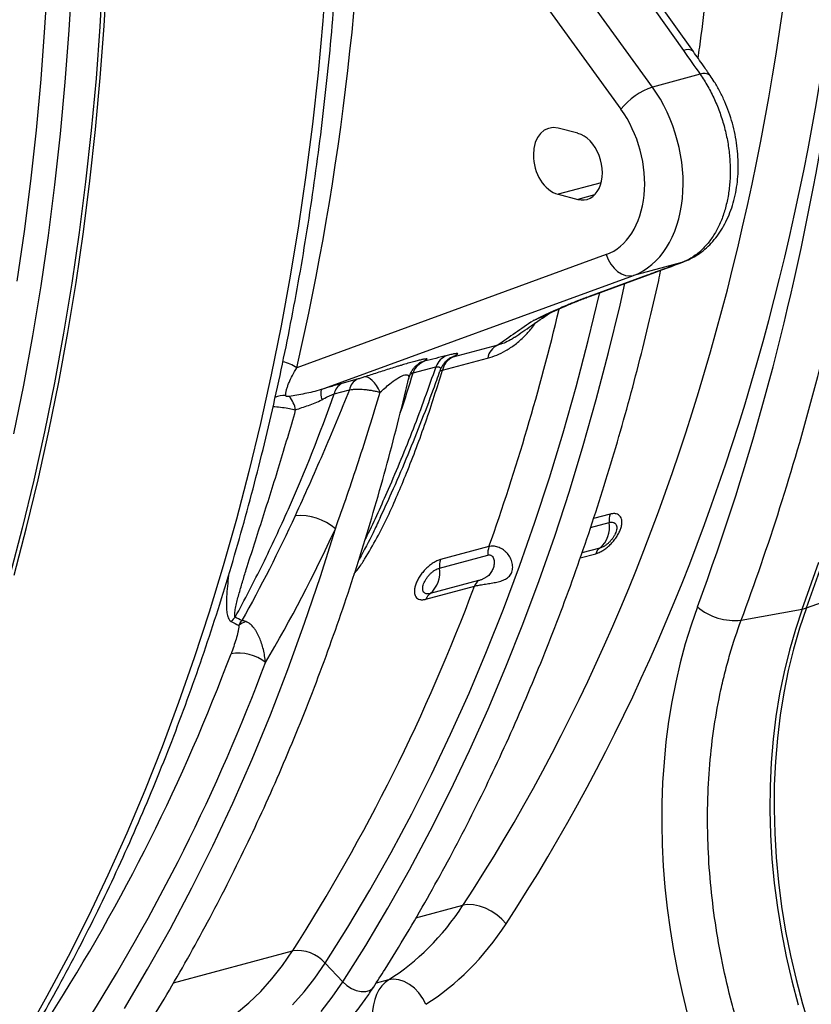
# Model space of a CAD drawing. Units: millimetres. Extents: x -8984 to 8744, y 115 to 6626.
# Drawn here: x -5661 to -5431, y 1077 to 1364 of the extents above; entities that cross this region are included whole.
import ezdxf

# ---------------------------------------------------------------- set-up
doc = ezdxf.new("R2010")
doc.units = ezdxf.units.MM
doc.layers.add('ACO_DRAINAGE', color=7, linetype='CONTINUOUS')

# ---------------------------------------------------------------- blocks, each defined once
blk = doc.blocks.new('ACO_-_32834_-_ISO')
at = {"layer": 'ACO_DRAINAGE', "linetype": 'Continuous'}
for p, q in [((-645.88, 205.91), (-571.87, 103.59)), ((-562.67, 110.07), (-628.29, 200.77)), ((-657.66, 144.62), (-658.8, 129.38)), ((-571.21, 145.54), (-553.62, 120.72)), ((-550.73, 120.41), (-568.32, 145.24)), ((-739.06, 142.51), (-739.94, 127.39)), ((-732.81, 126.63), (-731.92, 141.87)), ((-722.93, 143.03), (-723.81, 127.73)), ((-722.55, 127.96), (-721.67, 143.26)), ((-658.8, 129.38), (-660.2, 114.24)), ((-739.94, 127.39), (-741.07, 112.37)), ((-733.94, 111.49), (-732.81, 126.63)), ((-723.81, 127.73), (-724.95, 112.53)), ((-723.7, 112.75), (-722.55, 127.96)), ((-741.07, 112.37), (-742.44, 97.45)), ((-724.95, 112.53), (-726.35, 97.43)), ((-725.09, 97.65), (-723.7, 112.75)), ((-660.2, 114.24), (-661.85, 99.22)), ((-548.76, 113.79), (-562.67, 110.07)), ((-735.33, 96.45), (-733.94, 111.49)), ((-661.85, 99.22), (-663.75, 84.33)), ((-584.45, 96.56), (-590.21, 98.05)), ((-742.44, 97.45), (-744.07, 82.64)), ((-736.97, 81.53), (-735.33, 96.45)), ((-726.35, 97.43), (-727.99, 82.45)), ((-726.73, 82.66), (-725.09, 97.65)), ((-663.75, 84.33), (-665.9, 69.56)), ((-744.07, 82.64), (-745.94, 67.96)), ((-738.85, 66.73), (-736.97, 81.53)), ((-727.99, 82.45), (-729.88, 67.59)), ((-728.63, 67.8), (-726.73, 82.66)), ((-577.62, 82.15), (-590.21, 78.78)), ((-590.21, 78.78), (-584.45, 77.29)), ((-579.55, 78.6), (-584.45, 77.29)), ((-665.9, 69.56), (-668.3, 54.92)), ((-745.94, 67.96), (-748.06, 53.4)), ((-740.99, 52.05), (-738.85, 66.73)), ((-729.88, 67.59), (-732.03, 52.85)), ((-730.77, 53.06), (-728.63, 67.8)), ((-576.14, 61.2), (-666.38, 28.19)), ((-576.14, 61.2), (-575.56, 59.75)), ((-575.56, 59.75), (-574.8, 58.41)), ((-574.8, 58.41), (-573.87, 57.24)), ((-554.14, 58.88), (-568.19, 55.11)), ((-554.14, 58.88), (-553.76, 59)), ((-668.3, 54.92), (-670.94, 40.43)), ((-659.31, 21.79), (-568.19, 55.11)), ((-564.18, 55.18), (-581.08, 48.97)), ((-580.71, 49.09), (-563.81, 55.3)), ((-573.87, 57.24), (-572.82, 56.28)), ((-572.82, 56.28), (-571.68, 55.57)), ((-571.68, 55.57), (-570.5, 55.12)), ((-570.5, 55.12), (-569.32, 54.97)), ((-569.32, 54.97), (-568.19, 55.11)), ((-564.18, 55.18), (-563.82, 55.29)), ((-743.37, 37.51), (-740.99, 52.05)), ((-732.03, 52.85), (-734.42, 38.26)), ((-733.17, 38.46), (-730.77, 53.06)), ((-572.13, 46.43), (-570.69, 52.77)), ((-581.41, 36.09), (-578.11, 49.77)), ((-580.71, 49.09), (-581.08, 48.97)), ((-578.11, 49.77), (-578.05, 50.07)), ((-575.46, 32.6), (-572.13, 46.43)), ((-670.94, 40.43), (-673.84, 26.09)), ((-595.88, 42.62), (-595.1, 42.97)), ((-746, 23.11), (-743.37, 37.51)), ((-734.42, 38.26), (-737.06, 23.8)), ((-735.81, 24), (-733.17, 38.46)), ((-607.74, 34.79), (-620.92, 31.26)), ((-584.95, 22.58), (-581.41, 36.09)), ((-579.04, 18.94), (-575.46, 32.6)), ((-630.35, 29.76), (-629.39, 30.11)), ((-623.91, 27.46), (-610.73, 30.99)), ((-673.84, 26.09), (-676.98, 11.9)), ((-632.48, 26.74), (-625.84, 28.44)), ((-748.88, 8.86), (-746, 23.11)), ((-737.06, 23.8), (-739.95, 9.49)), ((-738.7, 9.69), (-735.81, 24)), ((-648.76, 24.83), (-653.23, 23.58)), ((-646.13, 25.5), (-646.64, 25.49)), ((-645.57, 25.33), (-646.13, 25.5)), ((-644.98, 24.99), (-645.57, 25.33)), ((-644.38, 24.47), (-644.98, 24.99)), ((-643.77, 23.8), (-644.38, 24.47)), ((-643.17, 23), (-643.77, 23.8)), ((-642.6, 22.07), (-643.17, 23)), ((-655.52, 20.53), (-651.05, 21.76)), ((-642.07, 21.04), (-642.6, 22.07)), ((-588.72, 9.24), (-584.95, 22.58)), ((-582.85, 5.46), (-579.04, 18.94)), ((-676.98, 11.9), (-680.36, -2.12)), ((-739.95, 9.49), (-743.08, -4.66)), ((-741.83, -4.47), (-738.7, 9.69)), ((-592.73, -3.92), (-588.72, 9.24)), ((-586.9, -7.84), (-582.85, 5.46)), ((-680.36, -2.12), (-683.99, -15.97)), ((-743.08, -4.66), (-746.46, -18.64)), ((-745.21, -18.46), (-741.83, -4.47)), ((-596.96, -16.89), (-592.73, -3.92)), ((-591.18, -20.96), (-586.9, -7.84)), ((-683.99, -15.97), (-687.85, -29.64)), ((-642.08, -15.57), (-642.19, -15.82)), ((-601.43, -29.67), (-596.96, -16.89)), ((-580.72, -18.44), (-575.28, -16.98)), ((-575, -14.53), (-579.85, -15.83)), ((-746.46, -18.64), (-750.07, -32.46)), ((-748.82, -32.28), (-745.21, -18.46)), ((-659.5, -32.69), (-655.15, -18.8)), ((-595.7, -33.87), (-591.18, -20.96)), ((-610.36, -24.01), (-624.5, -27.79)), ((-578.01, -24.45), (-583.22, -25.85)), ((-624.78, -30.24), (-610.64, -26.46)), ((-583.72, -27.28), (-579.22, -26.07)), ((-518.96, -42.23), (-514.12, -28.56)), ((-517.72, -41.9), (-512.89, -28.23)), ((-687.85, -29.64), (-691.96, -43.13)), ((-606.12, -42.25), (-601.43, -29.67)), ((-664.11, -46.36), (-659.5, -32.69)), ((-613.37, -33.93), (-627.51, -37.71)), ((-600.44, -46.59), (-595.7, -33.87)), ((-628.72, -39.33), (-614.58, -35.55)), ((-517.72, -41.9), (-502.52, -36.31)), ((-611.03, -54.62), (-606.12, -42.25)), ((-536.79, -45.49), (-518.96, -42.23)), ((-518.96, -42.23), (-520.97, -48.14)), ((-517.72, -41.9), (-519.73, -47.81)), ((-691.96, -43.13), (-696.3, -56.42)), ((-668.98, -59.82), (-664.11, -46.36)), ((-605.41, -59.1), (-600.44, -46.59)), ((-520.97, -48.14), (-522.74, -54.24)), ((-519.73, -47.81), (-521.51, -53.91)), ((-522.74, -54.24), (-524.29, -60.51)), ((-521.51, -53.91), (-523.05, -60.18)), ((-696.3, -56.42), (-700.88, -69.52)), ((-616.17, -66.79), (-611.03, -54.62)), ((-674.09, -73.05), (-668.98, -59.82)), ((-610.6, -71.4), (-605.41, -59.1)), ((-523.05, -60.18), (-524.36, -66.61)), ((-524.29, -60.51), (-525.59, -66.94)), ((-621.53, -78.73), (-616.17, -66.79)), ((-525.59, -66.94), (-526.65, -73.51)), ((-524.36, -66.61), (-525.42, -73.18)), ((-700.88, -69.52), (-705.69, -82.42)), ((-616.01, -83.47), (-610.6, -71.4)), ((-679.46, -86.05), (-674.09, -73.05)), ((-526.65, -73.51), (-527.46, -80.21)), ((-525.42, -73.18), (-526.23, -79.88)), ((-627.1, -90.46), (-621.53, -78.73)), ((-527.46, -80.21), (-528.03, -87.02)), ((-526.23, -79.88), (-526.8, -86.69)), ((-705.69, -82.42), (-710.72, -95.1)), ((-685.07, -98.8), (-679.46, -86.05)), ((-621.65, -95.32), (-616.01, -83.47)), ((-528.03, -87.02), (-528.35, -93.92)), ((-526.8, -86.69), (-527.12, -93.59)), ((-632.89, -101.95), (-627.1, -90.46)), ((-528.35, -93.92), (-528.42, -100.91)), ((-527.12, -93.59), (-527.19, -100.58)), ((-710.72, -95.1), (-715.99, -107.57)), ((-627.49, -106.94), (-621.65, -95.32)), ((-690.92, -111.31), (-685.07, -98.8)), ((-638.88, -113.21), (-632.89, -101.95)), ((-528.42, -100.91), (-528.24, -107.96)), ((-527.19, -100.58), (-527.01, -107.63)), ((-715.99, -107.57), (-721.48, -119.82)), ((-633.56, -118.32), (-627.49, -106.94)), ((-528.24, -107.96), (-527.82, -115.06)), ((-527.01, -107.63), (-526.58, -114.73)), ((-697.01, -123.57), (-690.92, -111.31)), ((-645.09, -124.23), (-638.88, -113.21)), ((-526.58, -114.73), (-525.91, -121.85)), ((-527.82, -115.06), (-527.14, -122.18)), ((-721.48, -119.82), (-727.19, -131.83)), ((-639.83, -129.46), (-633.56, -118.32)), ((-527.14, -122.18), (-526.22, -129.32)), ((-525.91, -121.85), (-524.99, -128.99)), ((-703.34, -135.57), (-697.01, -123.57)), ((-651.5, -135), (-645.09, -124.23)), ((-631.66, -132.32), (-617.94, -128.64)), ((-616.48, -128.43), (-617.94, -128.64)), ((-614.85, -128.5), (-616.48, -128.43)), ((-613.13, -128.84), (-614.85, -128.5)), ((-611.38, -129.46), (-613.13, -128.84)), ((-524.99, -128.99), (-523.82, -136.13)), ((-727.19, -131.83), (-733.12, -143.61)), ((-646.31, -140.35), (-639.83, -129.46)), ((-609.66, -130.32), (-611.38, -129.46)), ((-608.04, -131.4), (-609.66, -130.32)), ((-606.58, -132.64), (-608.04, -131.4)), ((-526.22, -129.32), (-525.06, -136.46)), ((-605.34, -134.01), (-606.58, -132.64)), ((-709.9, -147.3), (-703.34, -135.57)), ((-658.11, -145.52), (-651.5, -135)), ((-525.06, -136.46), (-523.65, -143.58)), ((-523.82, -136.13), (-522.42, -143.25)), ((-652.99, -150.99), (-646.31, -140.35)), ((-702.37, -151.26), (-667.65, -141.96)), ((-670.55, -146.16), (-667.65, -141.96)), ((-523.65, -143.58), (-522.01, -150.65)), ((-522.42, -143.25), (-520.77, -150.32)), ((-733.12, -143.61), (-739.27, -155.16)), ((-673.64, -150.09), (-670.55, -146.16)), ((-661.09, -149.85), (-658.11, -145.52)), ((-658.11, -145.52), (-652.99, -150.99)), ((-716.69, -158.76), (-709.9, -147.3)), ((-676.92, -153.73), (-673.64, -150.09)), ((-664.26, -153.89), (-661.09, -149.85)), ((-656.06, -155.45), (-652.99, -150.99)), ((-652.99, -150.99), (-651.83, -152.03)), ((-651.83, -152.03), (-650.49, -152.89)), ((-639.61, -150.35), (-643.26, -151.33)), ((-638.18, -150.17), (-639.61, -150.35)), ((-636.66, -150.34), (-638.18, -150.17)), ((-635.1, -150.85), (-636.66, -150.34)), ((-633.56, -151.69), (-635.1, -150.85)), ((-632.11, -152.82), (-633.56, -151.69)), ((-522.01, -150.65), (-520.13, -157.68)), ((-520.77, -150.32), (-518.9, -157.35)), ((-680.38, -157.08), (-676.92, -153.73)), ((-667.62, -157.66), (-664.26, -153.89)), ((-650.49, -152.89), (-649.06, -153.49)), ((-649.06, -153.49), (-647.63, -153.81)), ((-647.63, -153.81), (-646.31, -153.82)), ((-646.31, -153.82), (-645.19, -153.52)), ((-645.19, -153.52), (-644.33, -152.93)), ((-644.33, -152.93), (-644.05, -152.56)), ((-630.79, -154.21), (-632.11, -152.82)), ((-629.66, -155.79), (-630.79, -154.21)), ((-739.27, -155.16), (-745.63, -166.45)), ((-684.01, -160.11), (-680.38, -157.08)), ((-659.32, -159.64), (-656.06, -155.45)), ((-628.76, -157.51), (-629.66, -155.79)), ((-518.9, -157.35), (-516.79, -164.3))]:
    blk.add_line(p, q, dxfattribs=at)
for centre, radius, start, end in [((-552.42, 118.26), 2.74, 51.8844, 116.08), ((-547.58, 111.3), 2.76, 50.6737, 115.3515), ((-556.25, 91.17), 19.95, 108.7815, 141.5074), ((-1260.76, 205.93), 689.85, 340.52979, 346.52899), ((-605.62, 30.05), 5.19, 114.0813, 169.5998), ((-620.49, 26.44), 5.71, 111.3222, 159.4712), ((-674.3, 15.4), 15.04, 58.2503, 75.1352), ((-627.12, 24.75), 5.71, 111.3365, 159.597), ((-618.8, 26.52), 5.19, 114.0813, 169.5998), ((-651.38, 19.82), 4.2, 116.1407, 170.2731), ((-646.91, 21.06), 4.2, 116.1512, 170.3266), ((-669.56, 11.26), 8.86, 90.4453, 111.1919), ((-654.1, 20.61), 5.34, 167.2029, 199.3619), ((-675.43, 14.18), 8.86, 11.118, 39.3944), ((-665.55, -30.82), 15.89, 49.1227, 94.774), ((-583.16, -18.33), 8, 310.0872, 9.7245), ((-569.44, -16.4), 5.87, 161.4453, 185.6995), ((-604.8, -25.87), 5.87, 161.4453, 185.6995), ((-576.11, -27.14), 3.29, 125.2675, 161.0794), ((-618.94, -29.66), 5.87, 161.4453, 185.6995), ((-632.66, -31.59), 8, 310.0872, 9.7245), ((-611.47, -36.61), 3.29, 125.2675, 161.0794), ((-1140.28, 160.15), 560.94, 327.4128, 339.5815), ((-625.61, -40.4), 3.29, 125.2675, 161.0794), ((-538.6, -28.69), 16.89, 229.657, 276.1507), ((-520.26, -34.88), 7.46, 280.093, 289.9029), ((-676.53, -52.77), 11.34, 133.841, 142.4968), ((-677.99, -54.36), 9.1, 111.2844, 125.8331), ((-1210.6, 141), 560.49, 327.4095, 339.5059), ((-683.42, -67.91), 12.86, 52.1154, 99.681), ((-1205.71, 140.4), 566.01, 327.4095, 339.5059), ((-666.14, -152.46), 10.61, 40.822, 98.1757)]:
    blk.add_arc(centre, radius, start, end, dxfattribs=at)
for centre, major_axis, ratio, start_param, end_param in [((-1024.39, 384.57), (-188.93, 680.27), 0.693287, 3.687875, 4.331376), ((-1017.44, 386.5), (-191.51, 689.93), 0.69312, 3.687967, 4.331468), ((-1054.32, 396.04), (-206.11, 742.53), 0.69312, 3.905136, 4.317124), ((-1159.51, 348.43), (-190.98, 688), 0.69312, 4.047618, 4.317466), ((-578.79, 88.44), (-9.29, 33.74), 0.690414, 3.198483, 5.205612), ((-584.35, 86.9), (-7.22, 26.02), 0.69312, 3.197004, 5.204133), ((-590.21, 88.41), (-2.67, 9.64), 0.69312, 5.902265, 9.043857), ((-584.45, 86.92), (-2.67, 9.64), 0.69312, 2.760672, 5.902265), ((-443.51, -133.48), (-43.29, 155.96), 0.69312, 0.763544, 2.025278), ((-687.68, -40.7), (-32.45, 116.57), 0.694097, 3.344255, 3.687424), ((-680.74, -38.78), (-35.04, 126.23), 0.69312, 3.344798, 3.687967), ((-633.72, -163.97), (-3.92, 14.48), 0.685218, 0.20743, 1.194101)]:
    blk.add_ellipse(centre, major_axis=major_axis, ratio=ratio, start_param=start_param, end_param=end_param, dxfattribs=at)
for points, knots in [([(-536.79, -45.49), (-532.79, -34.71), (-529.01, -23.74), (-521.93, -1.46), (-518.63, 9.86), (-514.02, 27.1), (-512.55, 32.89), (-509.71, 44.56), (-508.36, 50.42), (-504.48, 68.1), (-502.14, 80), (-495.86, 116.04), (-492.64, 140.53), (-488.15, 190.42), (-486.88, 215.81), (-486.6, 241.68)], [0, 0, 0, 0, 0.125, 0.125, 0.25, 0.25, 0.3125, 0.3125, 0.375, 0.375, 0.5, 0.5, 0.75, 0.75, 1, 1, 1, 1]), ([(-549.34, 118.44), (-549.19, 119.52), (-548.38, 125.21), (-547.13, 135.62), (-545.6, 149.68), (-544.32, 163.84), (-543.25, 178.09), (-542.41, 192.43), (-541.79, 206.84), (-541.4, 221.33), (-541.27, 232.27), (-541.26, 238.38), (-541.26, 239.62)], [0, 0, 0, 0, 0.027575, 0.145382, 0.263188, 0.380993, 0.498795, 0.616596, 0.734396, 0.852193, 0.969988, 1, 1, 1, 1]), ([(-756.11, -186.38), (-754.97, -184.6), (-751.67, -179.45), (-746.37, -170.77), (-740.25, -160.26), (-734.32, -149.53), (-728.58, -138.59), (-723.04, -127.44), (-717.69, -116.08), (-712.54, -104.52), (-707.59, -92.77), (-702.84, -80.83), (-698.29, -68.71), (-693.95, -56.4), (-689.82, -43.92), (-685.9, -31.28), (-682.19, -18.47), (-678.7, -5.51), (-675.41, 7.61), (-672.35, 20.87), (-669.5, 34.27), (-666.86, 47.81), (-664.45, 61.47), (-662.26, 75.26), (-660.29, 89.16), (-658.54, 103.17), (-657.01, 117.28), (-655.71, 131.49), (-654.63, 145.8), (-653.77, 160.19), (-653.14, 174.66), (-652.73, 189.2), (-652.59, 200.46), (-652.58, 206.88), (-652.57, 208.41)], [0, 0, 0, 0, 0.017143, 0.049531, 0.081923, 0.114321, 0.146725, 0.179133, 0.211545, 0.243962, 0.276381, 0.308804, 0.341229, 0.373656, 0.406084, 0.438514, 0.470946, 0.503378, 0.53581, 0.568243, 0.600676, 0.633109, 0.665542, 0.697975, 0.730407, 0.762838, 0.795269, 0.827699, 0.860129, 0.892557, 0.924985, 0.957412, 0.989838, 1, 1, 1, 1]), ([(-545.84, 113.44), (-546.5, 114.39), (-548.11, 116.71), (-549.76, 119.03), (-550.74, 120.41)], [0, 0, 0, 0, 0.406184, 1, 1, 1, 1]), ([(-548.76, 113.79), (-548.36, 113.23), (-547.98, 112.65), (-547.23, 111.47), (-546.87, 110.86), (-545.82, 109.01), (-545.17, 107.74), (-543.98, 105.14), (-543.44, 103.8), (-542.71, 101.75), (-542.48, 101.05), (-542.04, 99.65), (-541.84, 98.94), (-541.28, 96.81), (-540.97, 95.39), (-540.47, 92.53), (-540.29, 91.1), (-540.1, 88.95), (-540.06, 88.23), (-540, 86.79), (-539.98, 86.08), (-539.99, 83.96), (-540.06, 82.57), (-540.34, 79.83), (-540.54, 78.5), (-541.06, 75.92), (-541.38, 74.68), (-541.95, 72.88), (-542.16, 72.29), (-542.6, 71.13), (-542.84, 70.56), (-543.59, 68.91), (-544.15, 67.88), (-545.35, 65.95), (-546.01, 65.05), (-547.07, 63.8), (-547.44, 63.4), (-548.19, 62.64), (-548.58, 62.28), (-549.76, 61.27), (-550.59, 60.68), (-552.31, 59.65), (-553.21, 59.22), (-554.14, 58.88)], [0, 0, 0, 0, 0.03125, 0.03125, 0.0625, 0.0625, 0.125, 0.125, 0.1875, 0.1875, 0.21875, 0.21875, 0.25, 0.25, 0.3125, 0.3125, 0.375, 0.375, 0.40625, 0.40625, 0.4375, 0.4375, 0.5, 0.5, 0.5625, 0.5625, 0.625, 0.625, 0.65625, 0.65625, 0.6875, 0.6875, 0.75, 0.75, 0.8125, 0.8125, 0.84375, 0.84375, 0.875, 0.875, 0.9375, 0.9375, 1, 1, 1, 1]), ([(-553.76, 59.01), (-553.04, 59.3), (-551.55, 59.9), (-549.43, 61.16), (-547.38, 62.7), (-545.48, 64.52), (-543.76, 66.58), (-542.23, 68.87), (-540.88, 71.38), (-539.76, 74.1), (-538.86, 76.98), (-538.2, 80.01), (-537.78, 83.17), (-537.61, 86.41), (-537.68, 89.68), (-537.99, 92.97), (-538.54, 96.25), (-539.32, 99.52), (-540.32, 102.71), (-541.54, 105.81), (-542.98, 108.79), (-544.41, 111.35), (-545.44, 112.83), (-545.85, 113.42)], [0, 0, 0, 0, 0.041507, 0.086199, 0.131808, 0.178027, 0.224296, 0.271602, 0.320073, 0.36888, 0.417586, 0.467549, 0.517531, 0.567355, 0.617397, 0.66663, 0.716445, 0.766543, 0.816342, 0.86589, 0.915993, 0.966359, 1, 1, 1, 1]), ([(-554.14, 58.88), (-555.8, 58.27), (-557.47, 57.65), (-560.81, 56.42), (-562.48, 55.8), (-564.18, 55.18)], [0, 0, 0, 0, 0.5, 0.5, 1, 1, 1, 1]), ([(-563.81, 55.3), (-563.47, 55.42), (-560.09, 56.66), (-556.76, 57.89), (-553.77, 59)], [0, 0, 0, 0, 0.101181, 1, 1, 1, 1]), ([(-644.05, -152.57), (-642.92, -150.8), (-639.64, -145.69), (-634.37, -137.07), (-628.29, -126.62), (-622.4, -115.95), (-616.69, -105.06), (-611.18, -93.97), (-605.86, -82.67), (-600.74, -71.17), (-595.82, -59.48), (-591.1, -47.59), (-586.58, -35.53), (-582.27, -23.28), (-578.17, -10.86), (-574.27, 1.73), (-570.59, 14.48), (-567.11, 27.39), (-563.86, 40.45), (-561.57, 50.2), (-560.43, 55.64), (-560.22, 56.62)], [0, 0, 0, 0, 0.029739, 0.08605, 0.142366, 0.198688, 0.255016, 0.311349, 0.367686, 0.424028, 0.480373, 0.536721, 0.593071, 0.649424, 0.705779, 0.762135, 0.818492, 0.87485, 0.931209, 0.987568, 1, 1, 1, 1]), ([(-581.08, 48.97), (-582.28, 48.53), (-583.33, 48.13), (-585.22, 47.39), (-586.07, 47.05), (-587.24, 46.56), (-587.62, 46.4), (-588.34, 46.1), (-588.69, 45.95), (-589.7, 45.51), (-590.33, 45.23), (-592.15, 44.41), (-593.27, 43.9), (-594.88, 43.14), (-595.41, 42.89), (-596.19, 42.52), (-596.45, 42.4), (-596.83, 42.21), (-596.96, 42.15), (-597.22, 42.03), (-597.35, 41.97), (-597.48, 41.91)], [0, 0, 0, 0, 0.125, 0.125, 0.25, 0.25, 0.3125, 0.3125, 0.375, 0.375, 0.5, 0.5, 0.75, 0.75, 0.875, 0.875, 0.9375, 0.9375, 0.96875, 0.96875, 1, 1, 1, 1]), ([(-595.1, 42.94), (-594.42, 43.26), (-592.94, 43.97), (-590.72, 44.99), (-588.53, 45.96), (-586.76, 46.72), (-585.21, 47.36), (-583.66, 47.98), (-582.2, 48.54), (-581.15, 48.92), (-580.72, 49.08)], [0, 0, 0, 0, 0.188179, 0.412566, 0.580172, 0.694277, 0.789331, 0.872595, 0.946994, 1, 1, 1, 1]), ([(-602.79, 37.08), (-601.22, 38.19), (-597.89, 40.53), (-594.51, 42.84), (-592.73, 44.06)], [0, 0, 0, 0, 0.471934, 1, 1, 1, 1]), ([(-610.73, 30.99), (-609.86, 31.25), (-608.12, 31.79), (-605.4, 33.12), (-602.67, 34.92), (-600.15, 37.12), (-598.17, 39.29), (-597.19, 40.71), (-596.81, 41.25)], [0, 0, 0, 0, 0.184203, 0.368192, 0.554018, 0.739576, 0.899902, 1, 1, 1, 1]), ([(-597.48, 41.91), (-599.23, 40.71), (-600.95, 39.52), (-604.36, 37.15), (-606.06, 35.97), (-607.74, 34.79)], [0, 0, 0, 0, 0.5, 0.5, 1, 1, 1, 1]), ([(-595.15, 43.01), (-595.51, 42.8), (-596.23, 42.39), (-597.01, 42.09), (-597.42, 41.93), (-597.47, 41.91), (-597.48, 41.91)], [0, 0, 0, 0, 0.4837259, 0.9378606, 0.9885504, 1, 1, 1, 1]), ([(-602.8, 37.1), (-602.86, 37.06), (-603.29, 36.73), (-604.35, 36.11), (-605.98, 35.3), (-607.15, 34.96), (-607.74, 34.79)], [0, 0, 0, 0, 0.033093, 0.241618, 0.616226, 1, 1, 1, 1]), ([(-621.23, 31.26), (-620.66, 31.52), (-620.2, 31.74), (-619.58, 32.09), (-619.42, 32.22), (-619.46, 32.3), (-619.49, 32.32), (-619.56, 32.33), (-619.61, 32.34), (-619.8, 32.34), (-619.99, 32.32), (-620.5, 32.23), (-620.82, 32.17), (-621.59, 32), (-622.04, 31.89), (-622.57, 31.76)], [0, 0, 0, 0, 0.25, 0.25, 0.5, 0.5, 0.5625, 0.5625, 0.625, 0.625, 0.75, 0.75, 0.875, 0.875, 1, 1, 1, 1]), ([(-629.39, 30.11), (-629.18, 30.21), (-629, 30.3), (-628.71, 30.45), (-628.59, 30.52), (-628.44, 30.63), (-628.4, 30.68), (-628.4, 30.74), (-628.44, 30.76), (-628.62, 30.77), (-628.76, 30.76), (-629.04, 30.71), (-629.15, 30.7), (-629.38, 30.65), (-629.52, 30.63), (-629.95, 30.53), (-630.29, 30.45), (-631.07, 30.26), (-631.51, 30.15), (-632.23, 29.95), (-632.48, 29.89), (-633, 29.74), (-633.27, 29.67), (-634.11, 29.43), (-634.7, 29.26), (-635.6, 28.99), (-635.91, 28.9), (-636.54, 28.71), (-636.86, 28.62), (-637.82, 28.33), (-638.46, 28.13), (-639.75, 27.73), (-640.4, 27.52), (-641.7, 27.11), (-642.34, 26.91), (-644.23, 26.29), (-645.45, 25.89), (-646.64, 25.49)], [0, 0, 0, 0, 0.0625, 0.0625, 0.125, 0.125, 0.1875, 0.1875, 0.25, 0.25, 0.3125, 0.3125, 0.34375, 0.34375, 0.375, 0.375, 0.4375, 0.4375, 0.5, 0.5, 0.53125, 0.53125, 0.5625, 0.5625, 0.625, 0.625, 0.65625, 0.65625, 0.6875, 0.6875, 0.75, 0.75, 0.8125, 0.8125, 0.875, 0.875, 1, 1, 1, 1]), ([(-633.79, 24.84), (-633.72, 25.12), (-633.57, 25.8), (-633.12, 26.78), (-632.53, 27.73), (-631.9, 28.5), (-631.3, 29.06), (-630.81, 29.45), (-630.44, 29.69), (-630.23, 29.81), (-630.15, 29.85), (-630.18, 29.83), (-630.18, 29.83)], [0, 0, 0, 0, 0.100418, 0.245978, 0.380963, 0.503288, 0.609671, 0.701375, 0.788205, 0.882084, 0.991554, 1, 1, 1, 1]), ([(-629.2, 30.07), (-629.32, 30.04), (-629.41, 30.02), (-629.53, 30), (-629.56, 30), (-629.57, 30.01), (-629.56, 30.03), (-629.5, 30.06), (-629.45, 30.09), (-629.39, 30.11)], [0, 0, 0, 0, 0.25, 0.25, 0.5, 0.5, 0.75, 0.75, 1, 1, 1, 1]), ([(-624.6, 27.24), (-624.57, 27.35), (-624.43, 27.84), (-624.01, 28.61), (-623.42, 29.5), (-622.82, 30.17), (-622.29, 30.66), (-621.86, 30.98), (-621.57, 31.17), (-621.43, 31.25), (-621.43, 31.25), (-621.43, 31.25)], [0, 0, 0, 0, 0.043414, 0.195794, 0.335965, 0.461136, 0.570826, 0.672734, 0.77971, 0.900373, 1, 1, 1, 1]), ([(-620.92, 31.26), (-621.05, 31.23), (-621.16, 31.2), (-621.32, 31.17), (-621.37, 31.16), (-621.41, 31.16), (-621.4, 31.18), (-621.35, 31.21), (-621.3, 31.23), (-621.23, 31.26)], [0, 0, 0, 0, 0.25, 0.25, 0.5, 0.5, 0.75, 0.75, 1, 1, 1, 1]), ([(-669.63, 20.12), (-669.63, 20.38), (-669.61, 20.66), (-669.52, 21.25), (-669.45, 21.55), (-669.28, 22.18), (-669.18, 22.5), (-668.94, 23.17), (-668.81, 23.5), (-668.38, 24.53), (-668.04, 25.24), (-667.27, 26.69), (-666.85, 27.44), (-666.38, 28.19)], [0, 0, 0, 0, 0.125, 0.125, 0.25, 0.25, 0.375, 0.375, 0.5, 0.5, 0.75, 0.75, 1, 1, 1, 1]), ([(-649.62, -31.93), (-649.23, -31.44), (-648.12, -30.06), (-645.91, -26.55), (-642.94, -21.49), (-639.81, -15.21), (-637, -8.92), (-633.21, 0.25), (-628.64, 12.34), (-625.49, 22.42), (-623.91, 27.46)], [0, 0, 0, 0, 0.026956, 0.07576, 0.181731, 0.288003, 0.39459, 0.500989, 0.750471, 1, 1, 1, 1]), ([(-625.84, 28.44), (-628.01, 22.34), (-632.35, 10.12), (-639.19, -6.19), (-643.93, -16.84), (-646.3, -21.55), (-646.48, -21.9)], [0, 0, 0, 0, 0.349881, 0.700416, 0.977805, 1, 1, 1, 1]), ([(-642.09, -15.56), (-640.96, -13.15), (-638.33, -7.51), (-634.43, 1.58), (-630.36, 11.66), (-627.1, 20.21), (-625.27, 25.46), (-624.65, 27.22)], [0, 0, 0, 0, 0.1765163, 0.4114061, 0.6463307, 0.8812839, 1, 1, 1, 1]), ([(-642.07, 21.04), (-641.18, 21.85), (-639.72, 23.19), (-637.61, 24.75), (-636.33, 25.5), (-635.54, 25.88), (-634.95, 26.08), (-634.33, 26.16), (-634.03, 26.06), (-633.75, 25.76), (-633.64, 25.42), (-633.82, 24.97), (-633.86, 24.86)], [0, 0, 0, 0, 0.273814, 0.450515, 0.534841, 0.575889, 0.64361, 0.690269, 0.784262, 0.806659, 0.952644, 1, 1, 1, 1]), ([(-636.24, 14.94), (-636.24, 14.96), (-634.84, 18.83), (-633.65, 22.8), (-632.48, 26.74)], [0, 0, 0, 0, 0.005691, 1, 1, 1, 1]), ([(-633.31, 26.29), (-633.18, 26.38), (-632.95, 26.55), (-632.62, 26.68), (-632.48, 26.74)], [0, 0, 0, 0, 0.56836, 1, 1, 1, 1]), ([(-625.84, 28.44), (-625.52, 28.46), (-625.02, 28.49), (-624.52, 28.21), (-624.4, 27.8), (-624.61, 27.34), (-624.65, 27.25)], [0, 0, 0, 0, 0.265535, 0.416349, 0.884172, 1, 1, 1, 1]), ([(-624.59, 27.28), (-624.56, 27.29), (-624.38, 27.37), (-624.13, 27.42), (-623.91, 27.46)], [0, 0, 0, 0, 0.147919, 1, 1, 1, 1]), ([(-714.76, -171.51), (-713.63, -169.74), (-710.36, -164.64), (-705.08, -156.01), (-699, -145.56), (-693.11, -134.89), (-687.4, -124.01), (-681.89, -112.91), (-676.57, -101.61), (-671.45, -90.11), (-666.53, -78.42), (-661.81, -66.54), (-657.29, -54.47), (-652.98, -42.22), (-648.88, -29.8), (-644.98, -17.22), (-641.3, -4.47), (-637.83, 8.45), (-635.37, 18.23), (-634.08, 23.72), (-633.82, 24.83)], [0, 0, 0, 0, 0.031459, 0.091027, 0.150601, 0.210181, 0.269766, 0.329358, 0.388954, 0.448554, 0.508158, 0.567766, 0.627376, 0.686988, 0.746603, 0.806219, 0.865836, 0.925454, 0.985072, 1, 1, 1, 1]), ([(-653.23, 23.58), (-653.68, 23.46), (-654.15, 23.33), (-655.12, 23.05), (-655.63, 22.9), (-657.16, 22.44), (-658.22, 22.12), (-659.31, 21.79)], [0, 0, 0, 0, 0.25, 0.25, 0.5, 0.5, 1, 1, 1, 1]), ([(-646.64, 25.49), (-646.81, 25.44), (-646.98, 25.38), (-647.34, 25.26), (-647.52, 25.21), (-647.89, 25.09), (-648.07, 25.03), (-648.43, 24.92), (-648.61, 24.87), (-648.76, 24.83)], [0, 0, 0, 0, 0.25, 0.25, 0.5, 0.5, 0.75, 0.75, 1, 1, 1, 1]), ([(-684.38, -44.59), (-681.61, -39.53), (-678.93, -34.36), (-673.75, -23.84), (-671.25, -18.5), (-664.03, -2.21), (-659.59, 8.99), (-655.52, 20.53)], [0, 0, 0, 0, 0.25, 0.25, 0.5, 0.5, 1, 1, 1, 1]), ([(-668.58, 19.8), (-668.69, 19.78), (-668.8, 19.76), (-668.98, 19.75), (-669.05, 19.75), (-669.18, 19.76), (-669.24, 19.77), (-669.37, 19.8), (-669.43, 19.82), (-669.51, 19.87), (-669.54, 19.9), (-669.61, 19.99), (-669.62, 20.06), (-669.63, 20.12)], [0, 0, 0, 0, 0.25, 0.25, 0.375, 0.375, 0.5, 0.5, 0.625, 0.625, 0.75, 0.75, 1, 1, 1, 1]), ([(-659.31, 21.79), (-660.12, 21.53), (-660.93, 21.31), (-662.53, 20.93), (-663.32, 20.77), (-664.88, 20.47), (-665.65, 20.33), (-667.14, 20.07), (-667.87, 19.94), (-668.58, 19.8)], [0, 0, 0, 0, 0.25, 0.25, 0.5, 0.5, 0.75, 0.75, 1, 1, 1, 1]), ([(-651.05, 21.76), (-653.6, 15.43), (-656.2, 9.19), (-661.48, -3.06), (-664.16, -9.08), (-666.87, -14.98)], [0, 0, 0, 0, 0.5, 0.5, 1, 1, 1, 1]), ([(-659.14, 18.84), (-658.53, 19.17), (-657.92, 19.49), (-657, 19.92), (-656.69, 20.06), (-656.09, 20.31), (-655.8, 20.43), (-655.52, 20.53)], [0, 0, 0, 0, 0.5, 0.5, 0.75, 0.75, 1, 1, 1, 1]), ([(-655.15, -18.8), (-652.83, -12.33), (-650.57, -5.78), (-646.21, 7.51), (-644.11, 14.24), (-642.07, 21.04)], [0, 0, 0, 0, 0.5, 0.5, 1, 1, 1, 1]), ([(-651.05, 21.76), (-650.74, 21.81), (-650.42, 21.85), (-649.76, 21.9), (-649.41, 21.92), (-648.33, 21.94), (-647.58, 21.91), (-646.41, 21.82), (-646.01, 21.77), (-645.22, 21.67), (-644.43, 21.55), (-643.64, 21.4), (-642.85, 21.23), (-642.46, 21.14), (-642.07, 21.04)], [0, 0, 0, 0, 0.125, 0.125, 0.25, 0.25, 0.5, 0.5, 0.625, 0.625, 0.75, 0.875, 0.875, 1, 1, 1, 1]), ([(-666.73, 15.89), (-666.15, 16.11), (-665.54, 16.33), (-664.29, 16.75), (-663.64, 16.97), (-662.34, 17.42), (-661.69, 17.66), (-660.4, 18.2), (-659.76, 18.5), (-659.14, 18.84)], [0, 0, 0, 0, 0.25, 0.25, 0.5, 0.5, 0.75, 0.75, 1, 1, 1, 1]), ([(-684.38, -44.59), (-684.43, -44.5), (-684.45, -44.39), (-684.49, -44.17), (-684.5, -44.05), (-684.5, -43.68), (-684.48, -43.42), (-684.4, -42.62), (-684.29, -42.06), (-684.06, -40.92), (-683.92, -40.34), (-683.63, -39.17), (-683.47, -38.58), (-682.98, -36.79), (-682.63, -35.58), (-681.89, -33.15), (-681.52, -31.92), (-680.36, -28.22), (-679.56, -25.73), (-677.94, -20.7), (-677.13, -18.17), (-674.68, -10.5), (-673.05, -5.32), (-669.84, 5.19), (-668.26, 10.5), (-666.73, 15.89)], [0, 0, 0, 0, 0.007813, 0.007813, 0.015625, 0.015625, 0.03125, 0.03125, 0.0625, 0.0625, 0.09375, 0.09375, 0.125, 0.125, 0.1875, 0.1875, 0.25, 0.25, 0.375, 0.375, 0.5, 0.5, 0.75, 0.75, 1, 1, 1, 1]), ([(-673.31, 16.9), (-673.3, 16.9), (-672.65, 16.87), (-671.18, 16.71), (-669.13, 16.4), (-667.64, 16.1), (-666.9, 15.93), (-666.73, 15.89)], [0, 0, 0, 0, 0.001427, 0.336966, 0.655554, 0.921135, 1, 1, 1, 1]), ([(-642.19, -15.82), (-642.84, -17.2), (-644.67, -21.15), (-646.74, -25.1), (-648.25, -27.66), (-648.27, -27.68)], [0, 0, 0, 0, 0.348893, 0.994649, 1, 1, 1, 1]), ([(-579.22, -26.07), (-578.89, -25.98), (-578.54, -25.85), (-577.83, -25.53), (-577.47, -25.34), (-576.92, -25), (-576.74, -24.87), (-576.38, -24.62), (-576.2, -24.48), (-575.67, -24.06), (-575.32, -23.75), (-574.64, -23.09), (-574.33, -22.74), (-573.88, -22.2), (-573.73, -22.02), (-573.45, -21.64), (-573.31, -21.45), (-572.93, -20.88), (-572.7, -20.49), (-572.3, -19.72), (-572.13, -19.33), (-571.85, -18.58), (-571.75, -18.21), (-571.64, -17.68), (-571.62, -17.51), (-571.58, -17.17), (-571.57, -16.84), (-571.58, -16.54), (-571.62, -16.25), (-571.65, -16.11), (-571.76, -15.71), (-571.86, -15.47), (-572.14, -15.06), (-572.32, -14.89), (-572.72, -14.62), (-572.95, -14.52), (-573.33, -14.42), (-573.47, -14.4), (-573.75, -14.37), (-573.9, -14.37), (-574.35, -14.39), (-574.67, -14.44), (-575, -14.53)], [0, 0, 0, 0, 0.0625, 0.0625, 0.125, 0.125, 0.15625, 0.15625, 0.1875, 0.1875, 0.25, 0.25, 0.3125, 0.3125, 0.34375, 0.34375, 0.375, 0.375, 0.4375, 0.4375, 0.5, 0.5, 0.5625, 0.5625, 0.59375, 0.59375, 0.625, 0.65625, 0.65625, 0.6875, 0.6875, 0.75, 0.75, 0.8125, 0.8125, 0.875, 0.875, 0.90625, 0.90625, 0.9375, 0.9375, 1, 1, 1, 1]), ([(-575.28, -16.98), (-575.06, -16.92), (-574.86, -16.89), (-574.47, -16.87), (-574.29, -16.89), (-573.96, -16.97), (-573.81, -17.04), (-573.55, -17.22), (-573.44, -17.33), (-573.26, -17.6), (-573.19, -17.75), (-573.1, -18.1), (-573.08, -18.29), (-573.08, -18.69), (-573.1, -18.91), (-573.19, -19.37), (-573.26, -19.61), (-573.44, -20.09), (-573.55, -20.34), (-573.81, -20.84), (-573.96, -21.09), (-574.28, -21.59), (-574.47, -21.83), (-574.85, -22.3), (-575.06, -22.52), (-575.49, -22.95), (-575.72, -23.15), (-576.17, -23.51), (-576.41, -23.68), (-576.88, -23.98), (-577.11, -24.1), (-577.57, -24.31), (-577.79, -24.39), (-578.01, -24.45)], [0, 0, 0, 0, 0.0625, 0.0625, 0.125, 0.125, 0.1875, 0.1875, 0.25, 0.25, 0.3125, 0.3125, 0.375, 0.375, 0.4375, 0.4375, 0.5, 0.5, 0.5625, 0.5625, 0.625, 0.625, 0.6875, 0.6875, 0.75, 0.75, 0.8125, 0.8125, 0.875, 0.875, 0.9375, 0.9375, 1, 1, 1, 1]), ([(-614.58, -35.55), (-614.38, -35.49), (-614.17, -35.44), (-613.73, -35.34), (-613.5, -35.29), (-613.01, -35.19), (-612.76, -35.15), (-612.25, -35.06), (-611.99, -35.02), (-611.45, -34.93), (-611.18, -34.89), (-610.63, -34.8), (-610.35, -34.76), (-609.52, -34.63), (-608.98, -34.54), (-608.17, -34.37), (-607.9, -34.32), (-607.38, -34.19), (-607.13, -34.12), (-606.63, -33.96), (-606.4, -33.88), (-605.93, -33.69), (-605.71, -33.58), (-605.29, -33.34), (-605.09, -33.21), (-604.72, -32.93), (-604.56, -32.77), (-604.25, -32.43), (-604.11, -32.25), (-603.87, -31.85), (-603.77, -31.64), (-603.6, -31.19), (-603.54, -30.96), (-603.46, -30.47), (-603.43, -30.21), (-603.43, -29.45), (-603.51, -28.94), (-603.73, -28.19), (-603.82, -27.94), (-604.04, -27.45), (-604.16, -27.22), (-604.56, -26.53), (-604.89, -26.11), (-605.43, -25.55), (-605.63, -25.37), (-606.02, -25.05), (-606.23, -24.9), (-606.86, -24.5), (-607.31, -24.29), (-607.98, -24.06), (-608.21, -24), (-608.66, -23.92), (-608.88, -23.89), (-609.32, -23.87), (-609.54, -23.87), (-609.96, -23.91), (-610.16, -23.95), (-610.36, -24.01)], [0, 0, 0, 0, 0.03125, 0.03125, 0.0625, 0.0625, 0.09375, 0.09375, 0.125, 0.125, 0.15625, 0.15625, 0.1875, 0.1875, 0.25, 0.25, 0.28125, 0.28125, 0.3125, 0.3125, 0.34375, 0.34375, 0.375, 0.375, 0.40625, 0.40625, 0.4375, 0.4375, 0.46875, 0.46875, 0.5, 0.5, 0.53125, 0.53125, 0.5625, 0.5625, 0.625, 0.625, 0.65625, 0.65625, 0.6875, 0.6875, 0.75, 0.75, 0.78125, 0.78125, 0.8125, 0.8125, 0.875, 0.875, 0.90625, 0.90625, 0.9375, 0.9375, 0.96875, 0.96875, 1, 1, 1, 1]), ([(-624.5, -27.79), (-624.84, -27.88), (-625.19, -28.01), (-625.89, -28.34), (-626.25, -28.53), (-626.79, -28.88), (-626.98, -29), (-627.33, -29.26), (-627.51, -29.39), (-628.04, -29.82), (-628.38, -30.13), (-629.05, -30.8), (-629.37, -31.15), (-629.81, -31.69), (-629.96, -31.88), (-630.24, -32.26), (-630.37, -32.45), (-630.75, -33.03), (-630.98, -33.41), (-631.38, -34.19), (-631.55, -34.58), (-631.82, -35.33), (-631.93, -35.69), (-632.04, -36.23), (-632.06, -36.4), (-632.1, -36.73), (-632.12, -37.06), (-632.1, -37.36), (-632.07, -37.65), (-632.04, -37.79), (-631.94, -38.18), (-631.83, -38.42), (-631.56, -38.82), (-631.39, -38.99), (-630.99, -39.26), (-630.76, -39.36), (-630.38, -39.45), (-630.25, -39.47), (-629.97, -39.49), (-629.82, -39.5), (-629.38, -39.47), (-629.06, -39.42), (-628.72, -39.33)], [0, 0, 0, 0, 0.0625, 0.0625, 0.125, 0.125, 0.15625, 0.15625, 0.1875, 0.1875, 0.25, 0.25, 0.3125, 0.3125, 0.34375, 0.34375, 0.375, 0.375, 0.4375, 0.4375, 0.5, 0.5, 0.5625, 0.5625, 0.59375, 0.59375, 0.625, 0.65625, 0.65625, 0.6875, 0.6875, 0.75, 0.75, 0.8125, 0.8125, 0.875, 0.875, 0.90625, 0.90625, 0.9375, 0.9375, 1, 1, 1, 1]), ([(-610.64, -26.46), (-610.45, -26.4), (-610.26, -26.4), (-609.98, -26.46), (-609.89, -26.49), (-609.72, -26.57), (-609.63, -26.62), (-609.4, -26.8), (-609.27, -26.96), (-609.06, -27.32), (-608.98, -27.53), (-608.87, -27.96), (-608.84, -28.19), (-608.82, -28.64), (-608.83, -28.86), (-608.88, -29.31), (-608.92, -29.54), (-609.02, -29.98), (-609.09, -30.2), (-609.32, -30.82), (-609.51, -31.22), (-609.89, -31.77), (-610.03, -31.96), (-610.34, -32.3), (-610.51, -32.46), (-610.89, -32.77), (-611.1, -32.92), (-611.43, -33.12), (-611.55, -33.19), (-611.78, -33.31), (-611.9, -33.37), (-612.14, -33.49), (-612.26, -33.54), (-612.5, -33.64), (-612.62, -33.68), (-612.97, -33.81), (-613.18, -33.88), (-613.37, -33.93)], [0, 0, 0, 0, 0.0625, 0.0625, 0.09375, 0.09375, 0.125, 0.125, 0.1875, 0.1875, 0.25, 0.25, 0.3125, 0.3125, 0.375, 0.375, 0.4375, 0.4375, 0.5, 0.5, 0.625, 0.625, 0.6875, 0.6875, 0.75, 0.75, 0.8125, 0.8125, 0.84375, 0.84375, 0.875, 0.875, 0.90625, 0.90625, 0.9375, 0.9375, 1, 1, 1, 1]), ([(-627.51, -37.71), (-627.73, -37.77), (-627.93, -37.8), (-628.32, -37.82), (-628.5, -37.81), (-628.82, -37.73), (-628.97, -37.66), (-629.23, -37.49), (-629.33, -37.37), (-629.51, -37.11), (-629.57, -36.96), (-629.66, -36.62), (-629.68, -36.43), (-629.68, -36.02), (-629.65, -35.81), (-629.56, -35.35), (-629.49, -35.11), (-629.32, -34.63), (-629.21, -34.38), (-628.95, -33.88), (-628.8, -33.63), (-628.48, -33.13), (-628.3, -32.89), (-627.91, -32.42), (-627.71, -32.19), (-627.28, -31.76), (-627.06, -31.56), (-626.61, -31.19), (-626.37, -31.02), (-625.91, -30.72), (-625.68, -30.59), (-625.22, -30.38), (-624.99, -30.3), (-624.78, -30.24)], [0, 0, 0, 0, 0.0625, 0.0625, 0.125, 0.125, 0.1875, 0.1875, 0.25, 0.25, 0.3125, 0.3125, 0.375, 0.375, 0.4375, 0.4375, 0.5, 0.5, 0.5625, 0.5625, 0.625, 0.625, 0.6875, 0.6875, 0.75, 0.75, 0.8125, 0.8125, 0.875, 0.875, 0.9375, 0.9375, 1, 1, 1, 1]), ([(-686.28, -32.36), (-686.53, -34.49), (-686.9, -37.71), (-686.98, -41.29), (-686.82, -43.33), (-686.52, -44.57), (-686.1, -45.45), (-685.71, -45.73), (-685.52, -45.87)], [0, 0, 0, 0, 0.4115668, 0.6238964, 0.745646, 0.8670634, 0.9337258, 1, 1, 1, 1]), ([(-675.52, -57.77), (-675.66, -56.48), (-675.86, -55.23), (-676.29, -53.42), (-676.46, -52.82), (-676.83, -51.67), (-677.03, -51.11), (-677.49, -50.04), (-677.74, -49.53), (-678.16, -48.8), (-678.31, -48.56), (-678.62, -48.1), (-678.78, -47.88), (-679.27, -47.26), (-679.63, -46.89), (-680.42, -46.27), (-680.84, -46.03), (-681.29, -45.88)], [0, 0, 0, 0, 0.25, 0.25, 0.375, 0.375, 0.5, 0.5, 0.625, 0.625, 0.6875, 0.6875, 0.75, 0.75, 0.875, 0.875, 1, 1, 1, 1]), ([(-510.58, -221.31), (-512.73, -218.15), (-514.79, -214.91), (-517.77, -209.92), (-518.74, -208.23), (-520.64, -204.82), (-521.57, -203.09), (-526.09, -194.4), (-529.31, -187.24), (-533.57, -176.18), (-534.89, -172.44), (-536.73, -166.76), (-537.32, -164.85), (-538.45, -161.01), (-538.99, -159.08), (-541.55, -149.36), (-543.15, -141.57), (-545.47, -126), (-546.19, -118.21), (-546.53, -108.47), (-546.57, -106.52), (-546.6, -102.65), (-546.58, -100.72), (-546.44, -95), (-546.24, -91.23), (-545.29, -80.07), (-544.22, -72.83), (-542.31, -64.02), (-541.9, -62.28), (-541.03, -58.81), (-540.56, -57.09), (-539.08, -52.01), (-537.99, -48.71), (-536.79, -45.49)], [0, 0, 0, 0, 0.0625, 0.0625, 0.09375, 0.09375, 0.125, 0.125, 0.25, 0.25, 0.3125, 0.3125, 0.34375, 0.34375, 0.375, 0.375, 0.5, 0.5, 0.625, 0.625, 0.65625, 0.65625, 0.6875, 0.6875, 0.75, 0.75, 0.875, 0.875, 0.90625, 0.90625, 0.9375, 0.9375, 1, 1, 1, 1]), ([(-683.32, -46.98), (-683.29, -47.12), (-683.3, -47.27), (-683.32, -47.58), (-683.34, -47.75), (-683.42, -48.24), (-683.48, -48.58), (-683.72, -49.6), (-683.91, -50.29), (-684.33, -51.69), (-684.56, -52.4), (-685.05, -53.82), (-685.31, -54.53), (-685.58, -55.24)], [0, 0, 0, 0, 0.0625, 0.0625, 0.125, 0.125, 0.25, 0.25, 0.5, 0.5, 0.75, 0.75, 1, 1, 1, 1]), ([(-726.96, -186.7), (-726.77, -186.76), (-724.97, -187.29), (-721.54, -188), (-716.7, -188.81), (-711.89, -189.28), (-707.11, -189.44), (-702.37, -189.29), (-697.69, -188.82), (-693.08, -188.04), (-688.54, -186.96), (-684.09, -185.57), (-679.73, -183.88), (-675.48, -181.9), (-671.34, -179.62), (-667.32, -177.05), (-663.43, -174.2), (-659.68, -171.07), (-656.08, -167.66), (-652.64, -164), (-649.35, -160.07), (-646.49, -156.25), (-644.78, -153.68), (-644.05, -152.57)], [0, 0, 0, 0, 0.006063, 0.056793, 0.107399, 0.157877, 0.20823, 0.258464, 0.308596, 0.358645, 0.408637, 0.458601, 0.508561, 0.558543, 0.608576, 0.658685, 0.70889, 0.759206, 0.809641, 0.860198, 0.910873, 0.96166, 1, 1, 1, 1])]:
    blk.add_open_spline(points, degree=3, knots=knots, dxfattribs=at)
for points in [[(-553.62, 120.72), (-551.99, 118.41), (-550.37, 116.1), (-548.76, 113.79)], [(-622.57, 31.76), (-624.78, 31.19), (-626.99, 30.63), (-629.2, 30.07)], [(-666.87, -14.98), (-671.72, -25.53), (-676.91, -35.72), (-682.44, -45.57)], [(-675.52, -57.77), (-668.17, -45.36), (-661.38, -32.37), (-655.15, -18.8)], [(-685.52, -45.87), (-684.79, -46.24), (-684.05, -46.61), (-683.32, -46.98)], [(-682.44, -45.57), (-683.09, -45.24), (-683.74, -44.92), (-684.38, -44.59)], [(-683.32, -46.98), (-683.05, -46.48), (-682.76, -46), (-682.44, -45.57)], [(-681.29, -45.88), (-681.7, -45.74), (-682.08, -45.63), (-682.44, -45.57)]]:
    blk.add_open_spline(points, degree=3, dxfattribs=at)

msp = doc.modelspace()

# ---------------------------------------------------------------- block references
at = {"layer": 'ACO_DRAINAGE'}
msp.add_blockref('ACO_-_32834_-_ISO', (-4914.22, 1234.37), dxfattribs=at)

doc.saveas('drawing.dxf')
